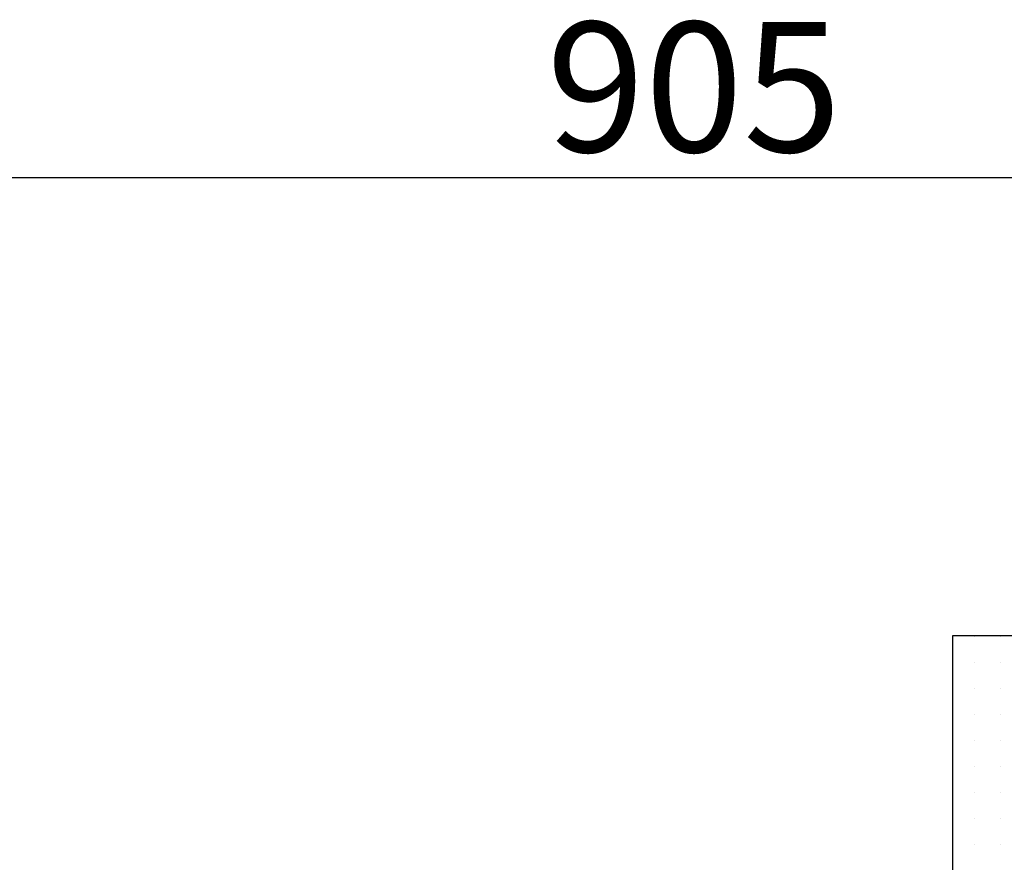
# Model space of a CAD drawing. Extents: x 89113 to 97745, y 86394 to 92962.
# Drawn here: x 90865 to 91017, y 92625 to 92755 of the extents above; entities that cross this region are included whole.
import ezdxf

# ---------------------------------------------------------------- set-up
doc = ezdxf.new("R2010")
doc.units = 0
doc.header["$MEASUREMENT"] = 0
for name, color, linetype in [('ArchiCAD', 7, 'Continuous'), ('KOTI-ext', 7, 'Continuous'), ('wall-ext', 7, 'Continuous')]:
    doc.layers.add(name, color=color, linetype=linetype)
doc.styles.add('GENERATED_STYLE_1', font='TIMES.TTF')
doc.dimstyles.new('Dimstyle_2473C', dxfattribs={"dimtxt": 20, "dimasz": 7.5, "dimexe": 0.18, "dimexo": 0, "dimgap": 0.09, "dimtad": 1, "dimdec": 0, "dimzin": 0, "dimdsep": 46, "dimtxsty": 'GENERATED_STYLE_1', "dimblk": 'ARROWHEAD_1', "dimblk1": 'ARROWHEAD_1', "dimblk2": 'ARROWHEAD_1', "dimcen": 0.09, "dimclrd": 11, "dimclre": 11, "dimclrt": 11, "dimazin": 0, "dimtfac": 1, "dimtdec": 4, "dimtmove": 0, "dimatfit": 0, "dimfxl": 0, "dimtolj": 1, "dimtzin": 0, "dimarcsym": 0})
pattern_1 = [(0, (0, 0), (0, 4), [0, -4])]

# ---------------------------------------------------------------- blocks, each defined once
blk = doc.blocks.new('D1_1174')
at = {"color": 0, "linetype": 'Continuous'}
for p, q in [((36.8, 0), (36.8, 73.6)), ((-36.8, 0), (-40, 0)), ((-40, 0), (-40, -10)), ((-36.8, -10), (-36.8, 0)), ((40, 0), (36.8, 0)), ((36.8, 0), (36.8, -10)), ((40, -10), (40, 0)), ((-40, -10), (-36.8, -10)), ((36.8, -10), (40, -10))]:
    blk.add_line(p, q, dxfattribs=at)
blk.add_arc((36.8, 0), 73.6, 90, 180, dxfattribs=at)
blk = doc.blocks.new('Window-Door_Marker_-_70_6319')
at = {"layer": 'ArchiCAD', "color": 11, "linetype": 'Continuous'}
blk.add_line((0, 20), (0, -30), dxfattribs=at)
blk.add_circle((0, 40), 20, dxfattribs=at)
at = {"layer": 'ArchiCAD', "color": 11, "style": 'GENERATED_STYLE_1'}
for tag, p, rotation in [('AC_WIDO_A_SIZE', (-7.5, -12.5), 90), ('AC_WIDO_B_SIZE', (22.5, -23.75), 90), ('AC_MarkerText_1', (12.421875, 47.5), 180)]:
    blk.add_attdef(tag, p, '', height=15, rotation=rotation, dxfattribs=at)
blk = doc.blocks.new('WALL_3195', base_point=(91008.66, 92660.12))
at = {"layer": 'wall-ext'}
h = blk.add_hatch(dxfattribs=at)
h.set_pattern_fill('25 % COPY COPY', scale=4, style=0, pattern_type=0)
h.set_pattern_definition(pattern_1)
h.paths.add_polyline_path([(91018.66, 92660.12), (91008.66, 92660.12), (91008.66, 92539.14), (91018.66, 92539.14)], flags=0)
h = blk.add_hatch(dxfattribs=at)
h.set_pattern_fill('25 % COPY COPY', scale=4, style=0, pattern_type=0)
h.set_pattern_definition(pattern_1)
h.paths.add_polyline_path([(91018.66, 92457.14), (91008.66, 92457.14), (91008.66, 92364.4), (91018.66, 92364.4)], flags=0)
at = {"layer": 'wall-ext', "color": 7, "linetype": 'Continuous'}
for p, q in [((91008.66, 92660.12), (91008.66, 92559.88)), ((91018.66, 92660.12), (91008.66, 92660.12)), ((91018.66, 92539.14), (91018.66, 92660.12)), ((91008.66, 92549.88), (91008.66, 92539.14)), ((91008.66, 92539.14), (91018.66, 92539.14)), ((91008.66, 92457.14), (91018.66, 92457.14)), ((91008.66, 92457.14), (91008.66, 92364.4)), ((91018.66, 92364.4), (91018.66, 92457.14))]:
    blk.add_line(p, q, dxfattribs=at)
at = {"layer": 'wall-ext', "color": 133, "rotation": 90}
blk.add_blockref('D1_1174', (91008.66, 92498.14), dxfattribs=at)
at = {"layer": 'wall-ext', "color": 133, "rotation": 270}
blk.add_blockref('Window-Door_Marker_-_70_6319', (91018.66, 92498.14), dxfattribs=at).add_auto_attribs({'AC_MarkerText_1': "1'a", 'AC_WIDO_A_SIZE': '80', 'AC_WIDO_B_SIZE': '210'})
blk = doc.blocks.new('*D3162')
at = {"layer": 'KOTI-ext', "color": 11, "linetype": 'Continuous'}
for p, q in [((90516.16, 92741.87), (90516.16, 92733.62)), ((91418.16, 92730.62), (90519.16, 92730.62)), ((90516.16, 92727.62), (90516.16, 92719.37))]:
    blk.add_line(p, q, dxfattribs=at)
for centre in [(90516.16, 92730.62), (91421.16, 92730.62)]:
    blk.add_circle(centre, 3, dxfattribs=at)
at = {"layer": 'KOTI-ext', "color": 11, "style": 'GENERATED_STYLE_1', "oblique": 0}
blk.add_text('905', height=20, dxfattribs=at).set_placement((90946.16, 92734.62))
blk = doc.blocks.new('ARROWHEAD_1')
at = {"color": 0, "linetype": 'Continuous'}
blk.add_line((0, 0), (-1, 0), dxfattribs=at)
blk.add_circle((0, 0), 0.25, dxfattribs=at)
blk = doc.blocks.new('DIM_2114', base_point=(92101.16, 92730.62))
at = {"layer": 'KOTI-ext', "color": 11, "linetype": 'Continuous'}
dim = blk.add_linear_dim(base=(92101.16, 92730.62), p1=(91421.16, 92889.9), p2=(90516.16, 92830.9), angle=180, dimstyle='Dimstyle_2473C', dxfattribs=at)
dim.commit()
dim.dimension.update_dxf_attribs({"geometry": '*D3162', "text_midpoint": (90961.16, 92744.62)})

msp = doc.modelspace()

# ---------------------------------------------------------------- block references
at = {"layer": 'KOTI-ext', "color": 11, "linetype": 'Continuous'}
msp.add_blockref('DIM_2114', (92101.16, 92730.62), dxfattribs=at)
at = {"layer": 'wall-ext', "color": 7}
msp.add_blockref('WALL_3195', (91008.66, 92660.12), dxfattribs=at)

doc.saveas('drawing.dxf')
